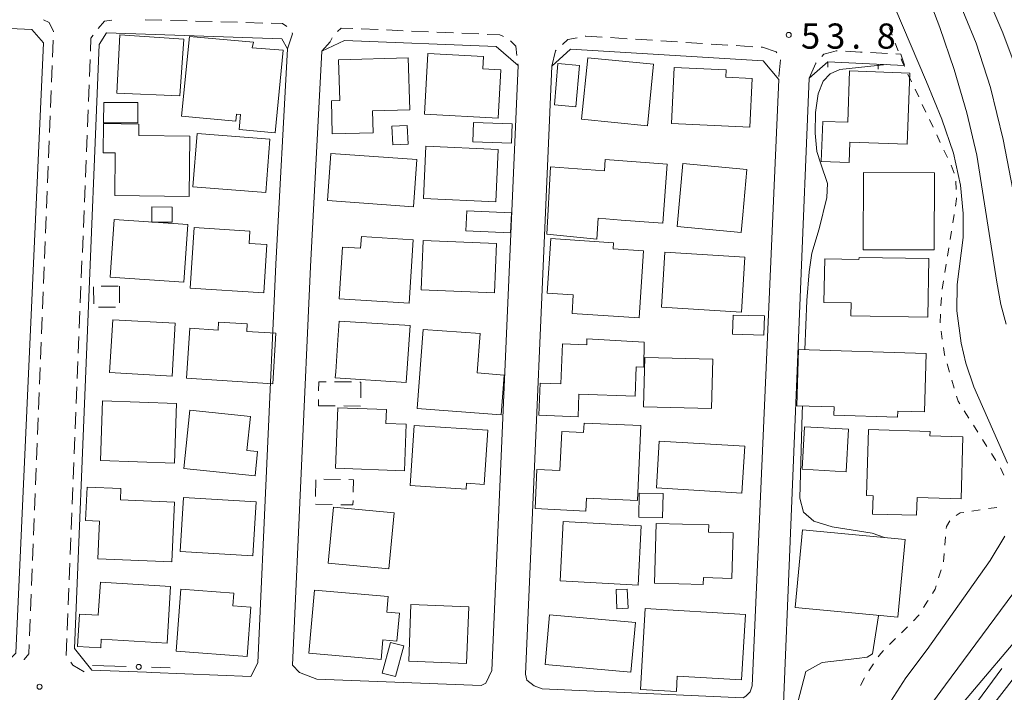
# Model space of a CAD drawing. Units: millimetres. Extents: x -76000 to -74000, y 36000 to 37501.
# Drawn here: x -74492 to -74345, y 36522 to 36623 of the extents above; entities that cross this region are included whole.
import ezdxf

# ---------------------------------------------------------------- set-up
doc = ezdxf.new("R2010")
doc.units = ezdxf.units.MM
for name, color, linetype, lineweight in [('110600_大字・町・丁目界', 7, 'Continuous', 20), ('210100_道路縁（街区線）', 7, 'Continuous', 15), ('221300_歩道', 7, 'Continuous', 9), ('300100_普通建物', 7, 'Continuous', 15), ('300300_普通無壁舎', 7, 'Continuous', 9), ('613000_垣', 7, 'Continuous', 20), ('614000_塀', 7, 'Continuous', 20), ('630100_植生界', 7, 'Continuous', 9), ('710100_等高線（計曲線）', 7, 'Continuous', 20), ('710200_等高線（主曲線）', 7, 'Continuous', 9), ('731200_図化機測定による標高点', 7, 'Continuous', 20), ('731207_図化機測定による標高点（注記）', 7, 'Continuous', 20)]:
    doc.layers.add(name, color=color, linetype=linetype, lineweight=lineweight)
doc.styles.add('Style-WORKING', font='txt')

msp = doc.modelspace()

# ---------------------------------------------------------------- linework, layer by layer
at = {"layer": '110600_大字・町・丁目界'}
msp.add_line((-74345.292, 36525.99), (-74352.751, 36515.959), dxfattribs=at)
at = {"layer": '210100_道路縁（街区線）', "flags": 128}
for points in [[(-74520.12, 36530.65), (-74518.33, 36573.84), (-74518.13, 36578.59), (-74516.43, 36619.55), (-74512.95, 36622.16), (-74489.71, 36621.07), (-74487.97, 36619.11), (-74492.1, 36528.26), (-74494.28, 36526.08), (-74518.19, 36527.18), (-74519.34, 36528.21), (-74519.9, 36528.91), (-74520.12, 36530.65)], [(-74457.09, 36524.8), (-74471.86, 36525.38), (-74472.63, 36525.41), (-74480.77, 36525.74), (-74483.36, 36528.96), (-74479.67, 36618.85), (-74478.58, 36620.59), (-74452.51, 36619.72), (-74451.67, 36618.23)], [(-74446.53, 36617.89), (-74443.17, 36619.45), (-74420.58, 36618.58), (-74417.32, 36615.75), (-74421.23, 36525.67), (-74422.1, 36523.81), (-74422.84, 36523.43), (-74447.27, 36524.41), (-74449.85, 36525.36), (-74450.91, 36526.49)], [(-74456.06, 36526.83), (-74453.36, 36586.17), (-74451.67, 36618.23)], [(-74450.91, 36526.49), (-74448.22, 36585.84), (-74446.53, 36617.89)], [(-74412.32, 36615.65), (-74409.5, 36618.15), (-74380.83, 36616.41), (-74378.53, 36613.64), (-74382.5, 36523.38), (-74382.78, 36522.51), (-74383.43, 36521.86), (-74383.82, 36521.59), (-74413.76, 36522.97), (-74414.93, 36523.38), (-74416.02, 36524.25), (-74416.24, 36525.12), (-74412.32, 36615.65)], [(-74416.56, 36515.9), (-74415.78, 36517.09), (-74414.54, 36517.43), (-74378, 36515.91), (-74373.98, 36613.87), (-74371.2, 36616.26), (-74359.79, 36615.76)], [(-74456.06, 36526.83), (-74457.09, 36524.8)]]:
    msp.add_lwpolyline(points, dxfattribs=at)
at = {"layer": '221300_歩道'}
for p, q in [((-74470.334, 36622.468), (-74472.833, 36622.536)), ((-74466.586, 36622.366), (-74469.085, 36622.434)), ((-74462.837, 36622.264), (-74465.336, 36622.332)), ((-74459.089, 36622.162), (-74461.588, 36622.23)), ((-74455.34, 36622.06), (-74457.839, 36622.128)), ((-74440.663, 36621.181), (-74438.165, 36621.073)), ((-74436.916, 36621.02), (-74434.419, 36620.912)), ((-74433.17, 36620.858), (-74430.672, 36620.75)), ((-74429.423, 36620.696), (-74426.925, 36620.588)), ((-74425.677, 36620.534), (-74423.179, 36620.426)), ((-74486.612, 36616.997), (-74486.512, 36619.495)), ((-74403.574, 36619.887), (-74401.08, 36619.728)), ((-74399.832, 36619.648), (-74397.337, 36619.489)), ((-74396.09, 36619.409), (-74393.595, 36619.25)), ((-74392.347, 36619.17), (-74389.852, 36619.011)), ((-74388.605, 36618.931), (-74386.11, 36618.772)), ((-74384.863, 36618.692), (-74382.368, 36618.532)), ((-74364.854, 36617.663), (-74362.357, 36617.534)), ((-74486.762, 36613.25), (-74486.662, 36615.748)), ((-74481.028, 36616.615), (-74481.129, 36614.117)), ((-74417.348, 36615.982), (-74417.32, 36615.75)), ((-74378.252, 36616.584), (-74378.487, 36614.095)), ((-74481.179, 36612.868), (-74481.28, 36610.37)), ((-74486.913, 36609.503), (-74486.812, 36612.001)), ((-74481.33, 36609.121), (-74481.431, 36606.623)), ((-74487.063, 36605.756), (-74486.963, 36608.254)), ((-74487.213, 36602.009), (-74487.113, 36604.507)), ((-74481.482, 36605.374), (-74481.582, 36602.876)), ((-74481.633, 36601.627), (-74481.734, 36599.129)), ((-74487.363, 36598.262), (-74487.263, 36600.76)), ((-74487.513, 36594.515), (-74487.413, 36597.013)), ((-74481.784, 36597.88), (-74481.885, 36595.382)), ((-74481.935, 36594.133), (-74482.036, 36591.635)), ((-74487.663, 36590.768), (-74487.563, 36593.266)), ((-74487.813, 36587.021), (-74487.713, 36589.519)), ((-74482.086, 36590.386), (-74482.187, 36587.888)), ((-74482.238, 36586.639), (-74482.338, 36584.141)), ((-74487.963, 36583.274), (-74487.863, 36585.772)), ((-74482.389, 36582.892), (-74482.49, 36580.394)), ((-74488.113, 36579.527), (-74488.013, 36582.025)), ((-74482.54, 36579.145), (-74482.641, 36576.647)), ((-74488.263, 36575.78), (-74488.163, 36578.278)), ((-74482.691, 36575.398), (-74482.792, 36572.9)), ((-74488.413, 36572.033), (-74488.313, 36574.531)), ((-74488.564, 36568.286), (-74488.463, 36570.784)), ((-74482.842, 36571.651), (-74482.943, 36569.153)), ((-74482.993, 36567.904), (-74483.094, 36565.406)), ((-74488.714, 36564.539), (-74488.614, 36567.037)), ((-74488.864, 36560.792), (-74488.764, 36563.29)), ((-74483.145, 36564.157), (-74483.245, 36561.659)), ((-74483.296, 36560.41), (-74483.397, 36557.912)), ((-74489.014, 36557.045), (-74488.914, 36559.543)), ((-74489.164, 36553.298), (-74489.064, 36555.796)), ((-74483.447, 36556.664), (-74483.548, 36554.166)), ((-74483.598, 36552.917), (-74483.699, 36550.419)), ((-74489.314, 36549.551), (-74489.214, 36552.049)), ((-74483.749, 36549.17), (-74483.85, 36546.672)), ((-74489.464, 36545.804), (-74489.364, 36548.302)), ((-74483.901, 36545.423), (-74484.001, 36542.925)), ((-74489.614, 36542.057), (-74489.514, 36544.555)), ((-74484.052, 36541.676), (-74484.153, 36539.178)), ((-74489.764, 36538.31), (-74489.664, 36540.808)), ((-74489.914, 36534.563), (-74489.814, 36537.061)), ((-74484.203, 36537.929), (-74484.304, 36535.431)), ((-74484.354, 36534.182), (-74484.455, 36531.684)), ((-74490.064, 36530.816), (-74489.964, 36533.314)), ((-74484.505, 36530.435), (-74484.606, 36527.937))]:
    msp.add_line(p, q, dxfattribs=at)
at = {"layer": '221300_歩道', "flags": 128}
for points in [[(-74486.462, 36620.744), (-74486.46, 36620.8), (-74487.14, 36622.15), (-74487.987, 36622.54)], [(-74477.819, 36622.508), (-74478.88, 36622.32), (-74479.825, 36621.256)], [(-74451.725, 36621.53), (-74452.41, 36621.98), (-74454.09, 36622.026)], [(-74480.584, 36620.267), (-74480.9, 36619.79), (-74480.978, 36617.864)], [(-74451.67, 36618.23), (-74450.89, 36620.46), (-74450.96, 36620.579)], [(-74444.229, 36620.814), (-74443.64, 36621.31), (-74441.912, 36621.235)], [(-74421.93, 36620.372), (-74420.03, 36620.29), (-74419.479, 36620.057)], [(-74446.53, 36617.89), (-74445.32, 36619.28), (-74444.996, 36619.851)], [(-74418.449, 36619.389), (-74417.67, 36618.61), (-74417.5, 36617.223)], [(-74410.733, 36618.877), (-74409.92, 36619.62), (-74408.544, 36619.875)], [(-74407.315, 36620.102), (-74407.22, 36620.12), (-74404.822, 36619.967)], [(-74412.32, 36615.65), (-74411.77, 36617.93), (-74411.656, 36618.034)], [(-74381.12, 36618.453), (-74380.92, 36618.44), (-74378.9, 36617.76), (-74378.794, 36617.629)], [(-74372.123, 36617.083), (-74371.82, 36617.43), (-74370.66, 36617.74), (-74369.96, 36617.93), (-74369.847, 36617.924)], [(-74368.598, 36617.858), (-74366.35, 36617.74), (-74366.102, 36617.727)], [(-74361.109, 36617.469), (-74360.35, 36617.43), (-74359.825, 36615.771)], [(-74373.98, 36613.87), (-74373, 36616.08), (-74372.946, 36616.142)], [(-74490.875, 36527.321), (-74490.85, 36527.34), (-74490.17, 36528.18), (-74490.114, 36529.567)], [(-74483.919, 36526.917), (-74483.6, 36526.49), (-74481.912, 36525.481)]]:
    msp.add_lwpolyline(points, dxfattribs=at)
at = {"layer": '300100_普通建物', "flags": 128}
for points in [[(-74467.09, 36619.66), (-74467.65, 36611.23), (-74477.03, 36611.62), (-74476.62, 36620.28), (-74467.09, 36619.66)], [(-74452.3, 36618.03), (-74453.46, 36605.7), (-74458.83, 36606.21), (-74458.62, 36608.44), (-74459.26, 36608.5), (-74459.36, 36607.45), (-74467.45, 36608.21), (-74466.25, 36620.04), (-74456.73, 36619.22), (-74456.9, 36618.37), (-74452.3, 36618.03)], [(-74431.25, 36608.49), (-74430.76, 36617.53), (-74422.48, 36617.08), (-74422.58, 36615.23), (-74419.89, 36615.08), (-74420.28, 36607.89), (-74431.25, 36608.49)], [(-74433.67, 36616.88), (-74433.46, 36609.12), (-74439.01, 36608.97), (-74438.92, 36605.71), (-74444.99, 36605.55), (-74445.12, 36610.5), (-74443.88, 36610.54), (-74444.04, 36616.6), (-74433.67, 36616.88)], [(-74411.39, 36616.02), (-74408.19, 36615.74), (-74408.72, 36609.58), (-74411.92, 36609.86), (-74411.39, 36616.02)], [(-74397.15, 36615.94), (-74398.05, 36606.77), (-74407.86, 36607.74), (-74406.96, 36616.9), (-74397.15, 36615.94)], [(-74394.47, 36607.1), (-74394.09, 36615.46), (-74386.36, 36615.11), (-74386.41, 36613.98), (-74382.48, 36613.79), (-74382.81, 36606.56), (-74394.47, 36607.1)], [(-74359.03, 36614.6), (-74359.41, 36604.02), (-74367.94, 36604.32), (-74368.05, 36601.28), (-74372.19, 36601.43), (-74371.98, 36607.41), (-74368.25, 36607.28), (-74367.97, 36614.92), (-74359.03, 36614.6)], [(-74479.02, 36607.2), (-74479.01, 36610.24), (-74473.93, 36610.22), (-74473.94, 36607.18), (-74479.02, 36607.2)], [(-74466.17, 36605.21), (-74466.28, 36596.24), (-74477.37, 36596.37), (-74477.3, 36602.72), (-74479.07, 36602.74), (-74479.02, 36607.08), (-74473.78, 36607.02), (-74473.8, 36605.3), (-74466.17, 36605.21)], [(-74424.08, 36604.37), (-74423.98, 36607.23), (-74418.2, 36607.04), (-74418.29, 36604.18), (-74424.08, 36604.37)], [(-74465.72, 36597.68), (-74465.1, 36605.59), (-74454.27, 36604.75), (-74454.89, 36596.83), (-74465.72, 36597.68)], [(-74436.1, 36606.69), (-74433.84, 36606.79), (-74433.71, 36604.03), (-74435.97, 36603.93), (-74436.1, 36606.69)], [(-74432.39, 36601.72), (-74432.91, 36594.69), (-74445.7, 36595.63), (-74445.18, 36602.66), (-74432.39, 36601.72)], [(-74431.41, 36595.94), (-74431.06, 36603.73), (-74420.3, 36603.24), (-74420.66, 36595.45), (-74431.41, 36595.94)], [(-74405.412, 36593.022), (-74405.58, 36589.86), (-74413.03, 36590.61), (-74412.489, 36600.627), (-74404.48, 36600.04), (-74404.35, 36601.72), (-74395.14, 36601.04), (-74395.79, 36592.26), (-74401.99, 36592.71), (-74405.412, 36593.022)], [(-74393.66, 36591.76), (-74392.8, 36601.13), (-74383.28, 36600.26), (-74383.89, 36593.53), (-74384.14, 36590.88), (-74393.66, 36591.76)], [(-74355.34, 36599.77), (-74355.38, 36588.28), (-74365.94, 36588.31), (-74365.89, 36599.81), (-74355.34, 36599.77)], [(-74468.8, 36594.67), (-74468.81, 36592.41), (-74471.83, 36592.43), (-74471.82, 36594.68), (-74468.8, 36594.67)], [(-74425.08, 36591.12), (-74424.94, 36594.09), (-74418.29, 36593.79), (-74418.43, 36590.81), (-74425.08, 36591.12)], [(-74466.48, 36592.05), (-74467.07, 36583.47), (-74478.03, 36584.23), (-74477.45, 36592.8), (-74466.48, 36592.05)], [(-74466.13, 36582.58), (-74465.56, 36591.62), (-74457.24, 36591.1), (-74457.36, 36589.24), (-74454.74, 36589.07), (-74455.19, 36581.9), (-74466.13, 36582.58)], [(-74432.94, 36589.81), (-74433.53, 36580.37), (-74443.96, 36581.02), (-74443.48, 36588.7), (-74440.76, 36588.53), (-74440.65, 36590.29), (-74432.94, 36589.81)], [(-74431.73, 36582.33), (-74431.43, 36589.67), (-74420.53, 36589.23), (-74420.83, 36581.89), (-74431.73, 36582.33)], [(-74398.65, 36588.17), (-74399.31, 36578.18), (-74409.29, 36578.84), (-74409.11, 36581.62), (-74412.98, 36581.87), (-74412.44, 36589.97), (-74403.1, 36589.35), (-74403.16, 36588.47), (-74398.65, 36588.17)], [(-74395.97, 36579.77), (-74395.47, 36587.95), (-74383.59, 36587.22), (-74384.09, 36579.04), (-74395.97, 36579.77)], [(-74356.18, 36586.99), (-74356.34, 36578.25), (-74367.77, 36578.46), (-74367.74, 36580.4), (-74371.79, 36580.47), (-74371.67, 36586.97), (-74366.58, 36586.88), (-74366.57, 36587.18), (-74356.18, 36586.99)], [(-74477.67, 36577.89), (-74468.35, 36577.36), (-74468.8, 36569.49), (-74478.12, 36570.03), (-74477.67, 36577.89)], [(-74444.53, 36569.25), (-74444.47, 36570.13), (-74444.16, 36574.88), (-74443.97, 36577.7), (-74433.41, 36577.01), (-74433.96, 36568.56), (-74444.53, 36569.25)], [(-74385.39, 36575.73), (-74385.31, 36578.59), (-74380.65, 36578.47), (-74380.72, 36575.61), (-74385.39, 36575.73)], [(-74466.67, 36569.18), (-74466.2, 36576.62), (-74461.97, 36576.36), (-74461.9, 36577.55), (-74457.63, 36577.28), (-74457.7, 36576.15), (-74453.37, 36575.88), (-74453.84, 36568.37), (-74466.67, 36569.18)], [(-74432.33, 36564.69), (-74431.45, 36576.46), (-74422.96, 36575.82), (-74423.41, 36569.97), (-74419.38, 36569.66), (-74419.82, 36563.75), (-74432.33, 36564.69)], [(-74399.74, 36570.89), (-74399.9, 36566.51), (-74408.28, 36566.82), (-74408.4, 36563.46), (-74414.24, 36563.68), (-74414.06, 36568.47), (-74410.94, 36568.35), (-74410.72, 36574.3), (-74407.1, 36574.16), (-74407.07, 36575.07), (-74398.55, 36574.56), (-74398.61, 36570.85), (-74399.74, 36570.89)], [(-74356.58, 36572.86), (-74356.84, 36564.16), (-74360.79, 36564.28), (-74360.82, 36563.41), (-74370.33, 36563.7), (-74370.29, 36564.92), (-74375.85, 36565.09), (-74375.59, 36573.44), (-74356.58, 36572.86)], [(-74398.46, 36572.27), (-74388.35, 36572.03), (-74388.53, 36564.67), (-74398.65, 36564.92), (-74398.46, 36572.27)], [(-74468.19, 36565.44), (-74468.49, 36556.56), (-74479.48, 36556.93), (-74479.18, 36565.81), (-74468.19, 36565.44)], [(-74433.99, 36562.33), (-74434.25, 36555.4), (-74444.49, 36555.78), (-74444.15, 36564.79), (-74436.93, 36564.53), (-74437.01, 36562.44), (-74433.99, 36562.33)], [(-74467.08, 36555.74), (-74466.18, 36564.44), (-74457.16, 36563.51), (-74457.68, 36558.44), (-74456.09, 36558.28), (-74456.47, 36554.64), (-74467.08, 36555.74)], [(-74433.4, 36553.24), (-74432.8, 36562.17), (-74421.81, 36561.43), (-74422.35, 36553.37), (-74425, 36553.55), (-74425.06, 36552.68), (-74433.4, 36553.24)], [(-74407.51, 36562.52), (-74399.04, 36562.13), (-74399.56, 36550.98), (-74407.15, 36551.33), (-74407.24, 36549.42), (-74414.8, 36549.78), (-74414.53, 36555.61), (-74411.1, 36555.45), (-74410.83, 36561.26), (-74407.58, 36561.11), (-74407.51, 36562.52)], [(-74375.04, 36555.63), (-74374.69, 36561.97), (-74368.13, 36561.61), (-74368.48, 36555.27), (-74375.04, 36555.63)], [(-74356.01, 36560.6), (-74351.1, 36560.46), (-74351.37, 36551.24), (-74357.93, 36551.43), (-74358.01, 36548.78), (-74364.55, 36548.97), (-74364.47, 36551.69), (-74365.46, 36551.72), (-74365.18, 36561.54), (-74355.99, 36561.27), (-74356.01, 36560.6)], [(-74396.74, 36552.87), (-74396.32, 36559.82), (-74383.59, 36559.05), (-74384.01, 36552.1), (-74396.74, 36552.87)], [(-74468.47, 36550.74), (-74468.85, 36541.84), (-74479.89, 36542.32), (-74479.64, 36547.92), (-74481.71, 36548.01), (-74481.49, 36552.98), (-74476.44, 36552.76), (-74476.51, 36551.09), (-74468.47, 36550.74)], [(-74467.62, 36543.38), (-74467.14, 36551.43), (-74456.33, 36550.78), (-74456.81, 36542.73), (-74467.62, 36543.38)], [(-74395.71, 36552.02), (-74395.82, 36548.38), (-74399.37, 36548.52), (-74399.28, 36552.08), (-74395.71, 36552.02)], [(-74435.79, 36549.13), (-74436.57, 36540.81), (-74445.59, 36541.65), (-74444.81, 36549.97), (-74435.79, 36549.13)], [(-74398.99, 36547.23), (-74399.47, 36538.4), (-74411.07, 36539.04), (-74410.59, 36547.87), (-74398.99, 36547.23)], [(-74397.03, 36538.68), (-74396.79, 36547.56), (-74388.93, 36547.35), (-74388.96, 36546.27), (-74385.32, 36546.17), (-74385.51, 36539.39), (-74389.74, 36539.51), (-74389.77, 36538.48), (-74397.03, 36538.68)], [(-74359.71, 36545.19), (-74360.8, 36533.64), (-74376.06, 36535.08), (-74374.97, 36546.62), (-74359.71, 36545.19)], [(-74479.81, 36533.91), (-74479.5, 36538.81), (-74469.05, 36538.17), (-74469.57, 36529.74), (-74479.37, 36530.35), (-74479.45, 36529.05), (-74482.9, 36529.27), (-74482.6, 36534.08), (-74479.81, 36533.91)], [(-74468.23, 36528.55), (-74467.54, 36537.77), (-74459.66, 36537.18), (-74459.8, 36535.29), (-74457.11, 36535.09), (-74457.66, 36527.76), (-74468.23, 36528.55)], [(-74437.47, 36530.22), (-74437.72, 36527.31), (-74448.45, 36528.24), (-74447.63, 36537.64), (-74436.66, 36536.68), (-74436.87, 36534.37), (-74434.99, 36534.21), (-74435.35, 36530.04), (-74437.47, 36530.22)], [(-74402.72, 36537.75), (-74401.07, 36537.81), (-74400.96, 36534.94), (-74402.6, 36534.87), (-74402.72, 36537.75)], [(-74433.61, 36527.08), (-74433.27, 36535.52), (-74424.64, 36535.17), (-74424.98, 36526.73), (-74433.61, 36527.08)], [(-74413.31, 36526.56), (-74412.65, 36533.95), (-74399.85, 36532.81), (-74400.52, 36525.41), (-74413.31, 36526.56)], [(-74399.12, 36522.87), (-74398.41, 36534.9), (-74383.49, 36534.01), (-74384.07, 36524.29), (-74393.62, 36524.86), (-74393.76, 36522.55), (-74399.12, 36522.87)], [(-74437.54, 36525.3), (-74436.31, 36529.87), (-74434.33, 36529.34), (-74435.56, 36524.77), (-74437.54, 36525.3)]]:
    msp.add_lwpolyline(points, dxfattribs=at)
at = {"layer": '300300_普通無壁舎'}
for p, q in [((-74480.493, 36580.28), (-74480.509, 36582.78)), ((-74479.37, 36582.896), (-74476.87, 36582.909)), ((-74476.67, 36582.91), (-74476.654, 36580.41)), ((-74477.27, 36579.775), (-74479.77, 36579.756)), ((-74442.137, 36568.629), (-74444.636, 36568.651)), ((-74447.023, 36566.035), (-74447.031, 36565.09)), ((-74447.031, 36565.09), (-74444.531, 36565.068)), ((-74443.281, 36565.056), (-74440.781, 36565.034)), ((-74447.412, 36554.074), (-74447.456, 36551.575)), ((-74443.761, 36554.111), (-74446.261, 36554.155)), ((-74447.477, 36550.415), (-74444.977, 36550.371))]:
    msp.add_line(p, q, dxfattribs=at)
at = {"layer": '300300_普通無壁舎', "flags": 128}
for points in [[(-74445.886, 36568.662), (-74446.999, 36568.672), (-74447.011, 36567.285)], [(-74440.755, 36566.269), (-74440.734, 36568.616), (-74440.887, 36568.617)], [(-74441.875, 36552.247), (-74441.842, 36554.077), (-74442.511, 36554.089)], [(-74443.728, 36550.348), (-74441.909, 36550.316), (-74441.897, 36550.997)]]:
    msp.add_lwpolyline(points, dxfattribs=at)
at = {"layer": '613000_垣'}
for p, q in [((-74480.66, 36526.44), (-74475.663, 36526.28)), ((-74471.914, 36526.16), (-74469.09, 36526.07))]:
    msp.add_line(p, q, dxfattribs=at)
msp.add_circle((-74473.789, 36526.22), 0.375, dxfattribs=at)
at = {"layer": '614000_塀'}
for p, q in [((-74371.2, 36616.26), (-74371.233, 36615.511)), ((-74371.2, 36616.26), (-74359.79, 36615.76)), ((-74363.707, 36615.932), (-74363.74, 36615.182))]:
    msp.add_line(p, q, dxfattribs=at)
at = {"layer": '630100_植生界'}
for p, q in [((-74362.103, 36621.4), (-74361.658, 36620.232)), ((-74361.212, 36619.064), (-74360.766, 36617.897)), ((-74359.291, 36614.452), (-74358.755, 36613.322)), ((-74358.22, 36612.193), (-74357.684, 36611.064)), ((-74357.149, 36609.934), (-74356.613, 36608.805)), ((-74356.078, 36607.675), (-74355.542, 36606.546)), ((-74355.007, 36605.416), (-74354.471, 36604.287)), ((-74353.936, 36603.157), (-74353.4, 36602.028)), ((-74352.868, 36600.897), (-74352.432, 36599.725)), ((-74352.178, 36598.516), (-74352.113, 36597.268)), ((-74352.409, 36593.549), (-74352.605, 36592.314)), ((-74352.801, 36591.08), (-74352.997, 36589.845)), ((-74353.193, 36588.611), (-74353.39, 36587.376)), ((-74353.586, 36586.142), (-74353.782, 36584.907)), ((-74353.978, 36583.673), (-74354.174, 36582.438)), ((-74354.315, 36581.198), (-74354.376, 36579.95)), ((-74354.437, 36578.701), (-74354.499, 36577.453)), ((-74354.36, 36576.214), (-74354.176, 36574.978)), ((-74353.431, 36571.311), (-74353.083, 36570.11)), ((-74352.734, 36568.91), (-74352.386, 36567.709)), ((-74350.897, 36564.308), (-74350.226, 36563.254)), ((-74349.555, 36562.199), (-74348.884, 36561.144)), ((-74348.213, 36560.089), (-74347.543, 36559.035)), ((-74346.872, 36557.98), (-74346.201, 36556.925)), ((-74346.048, 36549.959), (-74347.284, 36549.773)), ((-74348.52, 36549.586), (-74349.756, 36549.399)), ((-74353.689, 36545.594), (-74353.795, 36544.349)), ((-74353.901, 36543.104), (-74354.008, 36541.858)), ((-74354.365, 36540.661), (-74354.728, 36539.465)), ((-74359.37, 36532.19), (-74360.254, 36531.306)), ((-74361.138, 36530.422), (-74362.022, 36529.538)), ((-74364.406, 36526.664), (-74365.114, 36525.634)), ((-74365.776, 36524.576), (-74366.355, 36523.469))]:
    msp.add_line(p, q, dxfattribs=at)
at = {"layer": '630100_植生界', "flags": 128}
for points in [[(-74360.32, 36616.729), (-74360.11, 36616.18), (-74359.826, 36615.581)], [(-74352.048, 36596.02), (-74352.04, 36595.87), (-74352.213, 36594.783)], [(-74353.992, 36573.741), (-74353.84, 36572.72), (-74353.779, 36572.511)], [(-74352.037, 36566.509), (-74351.82, 36565.76), (-74351.568, 36565.363)], [(-74345.53, 36555.87), (-74345.53, 36555.87), (-74344.997, 36554.74)], [(-74350.992, 36549.213), (-74351.54, 36549.13), (-74352.117, 36548.742)], [(-74353.052, 36547.947), (-74353.56, 36547.11), (-74353.583, 36546.84)], [(-74355.092, 36538.269), (-74355.24, 36537.78), (-74355.631, 36537.152)], [(-74356.291, 36536.091), (-74356.36, 36535.98), (-74356.959, 36535.035)], [(-74357.628, 36533.979), (-74357.71, 36533.85), (-74358.486, 36533.074)], [(-74362.905, 36528.655), (-74363.33, 36528.23), (-74363.698, 36527.695)]]:
    msp.add_lwpolyline(points, dxfattribs=at)
at = {"layer": '710100_等高線（計曲線）', "flags": 128}
for points in [[(-74352.42, 36627.07), (-74349.14, 36619.06), (-74347.01, 36612.46), (-74345.12, 36604.72), (-74343.38, 36595.73)], [(-74339.81, 36534.21), (-74352.64, 36519.04), (-74355.44, 36515.6), (-74357.76, 36512.4), (-74359.62, 36509.41), (-74361.04, 36506.65), (-74362.01, 36504.27), (-74362.56, 36502.47), (-74362.66, 36501.39), (-74362.21, 36500.93), (-74361.07, 36500.93), (-74359.03, 36501.36), (-74355.69, 36502.59), (-74350.58, 36505.07), (-74335.46, 36513.59)]]:
    msp.add_lwpolyline(points, dxfattribs=at)
at = {"layer": '710200_等高線（主曲線）', "flags": 128}
for points in [[(-74414.69, 36667.31), (-74395.5, 36674.12), (-74391.46, 36675.12), (-74388.69, 36675.4), (-74386.56, 36675.17), (-74384.54, 36674.65), (-74380.71, 36673.1), (-74378.94, 36672.15), (-74377.08, 36670.91), (-74372.25, 36666.7), (-74366.58, 36660.82), (-74364.13, 36657.96), (-74362.02, 36655.22), (-74358.47, 36649.81), (-74355.24, 36643.64), (-74351.92, 36636.31), (-74348.36, 36628.06), (-74345.18, 36620.61), (-74343.16, 36615.31)], [(-74368.1, 36640.5), (-74356.51, 36613.28), (-74354.23, 36607.77), (-74352.51, 36602.67), (-74351.49, 36597.94), (-74351.07, 36593.7), (-74351.08, 36590.13), (-74351.98, 36583.15), (-74352.01, 36579.2), (-74351.35, 36574.4), (-74350.65, 36571.42), (-74349.49, 36567.91), (-74344.47, 36556.53)], [(-74356.69, 36627.05), (-74354.52, 36621.39), (-74352.4, 36615.16), (-74350.54, 36608.7), (-74349.01, 36602.37), (-74346.06, 36583.47), (-74345.45, 36580.17), (-74344.68, 36577.25)], [(-74374.65, 36573.41), (-74374.34, 36580.77), (-74374.01, 36585), (-74373.59, 36587.79), (-74372.49, 36591.44), (-74371.38, 36596.07), (-74371.26, 36598.19), (-74372.26, 36601.11), (-74372.84, 36602.95), (-74373.1, 36605.66), (-74373.03, 36608.75), (-74372.63, 36611.51), (-74371.93, 36613.39), (-74370.88, 36614.51), (-74369.45, 36615.12), (-74362.48, 36615.88)], [(-74362.77, 36545.48), (-74364.62, 36546.11), (-74370.56, 36547.04), (-74373.29, 36547.92), (-74374.82, 36549.26), (-74375.36, 36551.33), (-74375.04, 36563.93), (-74374.99, 36565.06)], [(-74344.89, 36545.68), (-74347.03, 36542.05), (-74356.43, 36528.83), (-74359.59, 36524.57), (-74362.29, 36520.44), (-74366.95, 36509.91), (-74367.89, 36507.78), (-74368.82, 36506.24), (-74369.91, 36504.99), (-74371.25, 36503.78), (-74374.19, 36501.92), (-74375.45, 36501.56), (-74376.47, 36501.65), (-74377.2, 36502.16), (-74377.62, 36503.05), (-74377.79, 36504.13), (-74377.04, 36507.29)], [(-74341.83, 36539.57), (-74353.71, 36523.57), (-74358.27, 36517.32), (-74367.05, 36503.56), (-74372.34, 36496.28), (-74374.46, 36493.51), (-74375.79, 36491.62), (-74376.4, 36490.4), (-74376.47, 36489.54), (-74376.01, 36488.83), (-74374.54, 36488.56), (-74371.45, 36489.15), (-74360.79, 36492.99), (-74353.19, 36496.1), (-74348.2, 36498.82), (-74338.87, 36505.21)], [(-74377.14, 36515.44), (-74374.47, 36525.51), (-74372.08, 36526.87), (-74366.89, 36527.48), (-74365.36, 36527.68), (-74364.56, 36528.14), (-74363.65, 36533.81)], [(-74338.77, 36530.7), (-74346.35, 36520.94), (-74349.29, 36517.05), (-74350.96, 36514.27), (-74351.52, 36512.46), (-74351.31, 36511.32), (-74350.64, 36510.64), (-74349.69, 36510.35), (-74348.63, 36510.4), (-74336.89, 36516.42)]]:
    msp.add_lwpolyline(points, dxfattribs=at)
at = {"layer": '731200_図化機測定による標高点'}
for centre in [(-74377.04, 36620.29), (-74488.56, 36523.27)]:
    msp.add_circle(centre, 0.375, dxfattribs=at)

# ---------------------------------------------------------------- texts
at = {"layer": '731207_図化機測定による標高点（注記）', "style": 'Style-WORKING'}
for s, p in [('5', (-74375.2, 36618.24)), ('3', (-74371.45, 36618.24)), ('8', (-74363.95, 36618.24)), ('.', (-74367.7, 36618.24))]:
    msp.add_text(s, height=3.75, dxfattribs=at).set_placement(p)

doc.saveas('drawing.dxf')
